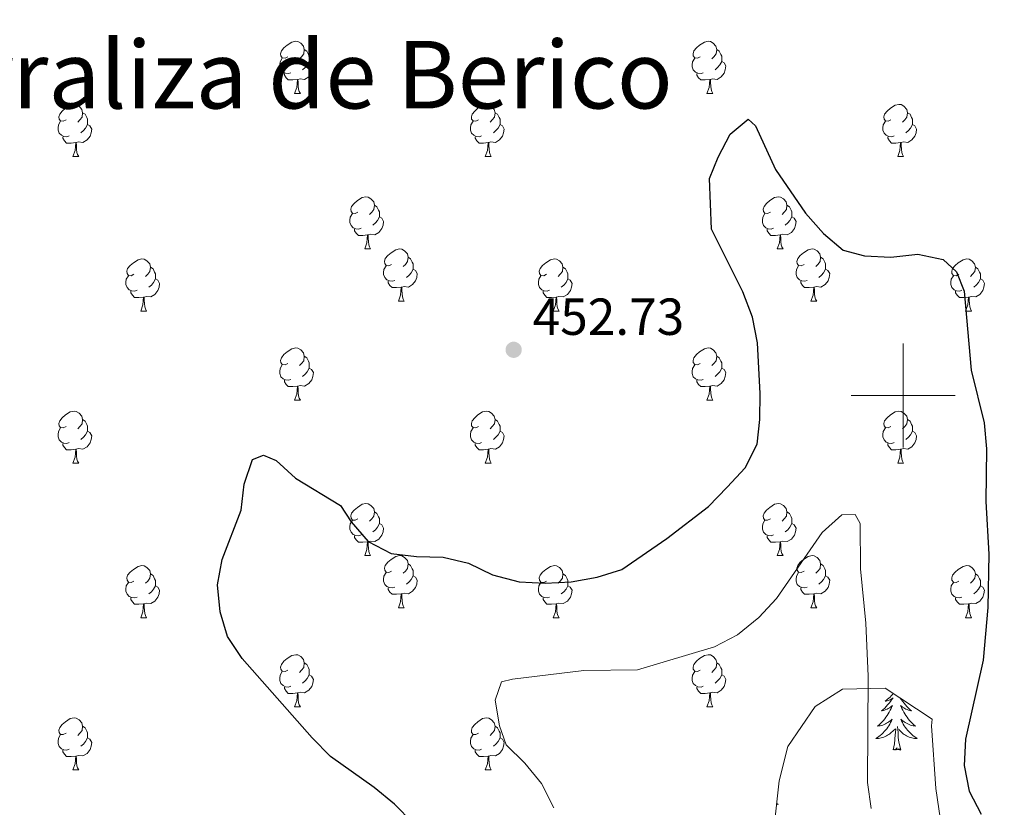
# Model space of a CAD drawing. Units: metres. Extents: x 603685 to 608184, y 701258 to 704295.
# Drawn here: x 606330 to 606519, y 701921 to 702072 of the extents above; entities that cross this region are included whole.
import ezdxf

# ---------------------------------------------------------------- set-up
doc = ezdxf.new("R2010")
doc.units = ezdxf.units.M
doc.header["$MEASUREMENT"] = 0
doc.linetypes.add('DGN Style 3', pattern=[78.722924, 56.23066, -22.492264])
for name, color, linetype, lineweight in [('Carátula', 7, 'Continuous', 0), ('Elementos auxiliares', 7, 'Continuous', 0), ('Entidades rústicas y varios', 7, 'Continuous', 0), ('Relieve y altimetría', 7, 'Continuous', 0), ('Textos de rotulación', 7, 'Continuous', 0)]:
    doc.layers.add(name, color=color, linetype=linetype, lineweight=lineweight)
doc.styles.add('Style-Arial', font='txt')
doc.styles.add('Style-Times New Roman', font='txt')

# ---------------------------------------------------------------- blocks, each defined once
blk = doc.blocks.new('5PATER_233')
at = {"layer": 'Relieve y altimetría', "linetype": 'Continuous', "lineweight": 0}
h = blk.add_hatch(color=250, dxfattribs=at)
edge = h.paths.add_edge_path()
edge.add_ellipse((0, 0), major_axis=(-1.1, -1.11), ratio=0.999422, start_angle=0, end_angle=360)

msp = doc.modelspace()

# ---------------------------------------------------------------- linework, layer by layer
at = {"layer": 'Carátula', "color": 7, "linetype": 'Continuous', "lineweight": 0}
for p, q in [((606500, 701990), (606500, 702010)), ((606490, 702000), (606510, 702000))]:
    msp.add_line(p, q, dxfattribs=at)
msp.add_3dface([(603729.877, 701257.571), (608184.354, 701325.442), (608139.107, 704295.108), (603684.63, 704227.237)], dxfattribs=at)
at = {"layer": 'Elementos auxiliares', "color": 250, "linetype": 'Continuous', "lineweight": 0}
msp.add_3dface([(604595.67, 701664.82), (604561.02, 703978.02), (607985.8, 704030.22), (608021.62, 701717.02)], dxfattribs=at)
at = {"layer": 'Entidades rústicas y varios', "color": 92, "linetype": 'Continuous', "lineweight": 0, "flags": 128}
for points in [[(606381.624, 702065.13), (606381.094, 702064.865), (606380.564, 702064.92), (606380.299, 702065.29), (606380.244, 702065.715), (606380.404, 702066.235), (606380.884, 702066.83), (606381.519, 702067.36), (606382.419, 702067.945), (606383.164, 702068.105), (606383.589, 702068.05), (606384.119, 702067.735), (606384.649, 702067.15), (606384.809, 702066.51), (606384.699, 702065.66), (606384.274, 702065.13), (606383.854, 702064.705)], [(606460.951, 702065.13), (606460.421, 702064.865), (606459.891, 702064.92), (606459.626, 702065.29), (606459.571, 702065.715), (606459.731, 702066.235), (606460.211, 702066.83), (606460.846, 702067.36), (606461.746, 702067.945), (606462.491, 702068.105), (606462.916, 702068.05), (606463.446, 702067.735), (606463.976, 702067.15), (606464.136, 702066.51), (606464.026, 702065.66), (606463.601, 702065.13), (606463.181, 702064.705)], [(606384.809, 702066.51), (606385.284, 702066.195), (606385.599, 702065.555), (606385.759, 702065.235), (606385.759, 702064.655), (606385.759, 702064.23), (606385.389, 702063.54), (606384.969, 702063.06), (606384.489, 702062.64)], [(606464.136, 702066.51), (606464.611, 702066.195), (606464.926, 702065.555), (606465.086, 702065.235), (606465.086, 702064.655), (606465.086, 702064.23), (606464.716, 702063.54), (606464.296, 702063.06), (606463.816, 702062.64)], [(606382.209, 702062.05), (606381.784, 702061.89), (606381.199, 702061.95), (606380.724, 702062.16), (606380.299, 702062.585), (606380.084, 702063.17), (606380.084, 702063.59), (606380.139, 702064.175), (606380.564, 702064.865)], [(606385.759, 702064.23), (606386.214, 702063.98), (606386.559, 702063.365), (606386.449, 702062.64), (606386.239, 702062), (606385.654, 702061.26), (606384.859, 702060.78), (606384.009, 702060.885), (606383.579, 702060.755)], [(606461.536, 702062.05), (606461.111, 702061.89), (606460.526, 702061.95), (606460.051, 702062.16), (606459.626, 702062.585), (606459.411, 702063.17), (606459.411, 702063.59), (606459.466, 702064.175), (606459.891, 702064.865)], [(606465.086, 702064.23), (606465.541, 702063.98), (606465.886, 702063.365), (606465.776, 702062.64), (606465.566, 702062), (606464.981, 702061.26), (606464.186, 702060.78), (606463.336, 702060.885), (606462.906, 702060.755)], [(606383.469, 702060.755), (606382.579, 702060.67), (606381.734, 702060.67), (606381.309, 702061.1), (606380.989, 702061.575), (606380.989, 702061.89)], [(606382.924, 702058.07), (606383.359, 702059.23), (606383.469, 702060.755), (606383.579, 702060.755), (606383.614, 702060.17), (606383.649, 702059.485), (606383.719, 702058.87), (606383.834, 702058.47), (606384.049, 702058.07)], [(606462.796, 702060.755), (606461.906, 702060.67), (606461.061, 702060.67), (606460.636, 702061.1), (606460.316, 702061.575), (606460.316, 702061.89)], [(606462.251, 702058.07), (606462.686, 702059.23), (606462.796, 702060.755), (606462.906, 702060.755), (606462.941, 702060.17), (606462.976, 702059.485), (606463.046, 702058.87), (606463.161, 702058.47), (606463.376, 702058.07)], [(606382.924, 702058.07), (606384.049, 702058.07)], [(606462.251, 702058.07), (606463.376, 702058.07)], [(606338.988, 702052.99), (606338.458, 702052.725), (606337.928, 702052.78), (606337.663, 702053.15), (606337.608, 702053.575), (606337.768, 702054.095), (606338.248, 702054.69), (606338.883, 702055.22), (606339.783, 702055.805), (606340.528, 702055.965), (606340.953, 702055.91), (606341.483, 702055.595), (606342.013, 702055.01), (606342.173, 702054.37), (606342.063, 702053.52), (606341.638, 702052.99), (606341.218, 702052.565)], [(606418.315, 702052.99), (606417.785, 702052.725), (606417.255, 702052.78), (606416.99, 702053.15), (606416.935, 702053.575), (606417.095, 702054.095), (606417.575, 702054.69), (606418.21, 702055.22), (606419.11, 702055.805), (606419.855, 702055.965), (606420.28, 702055.91), (606420.81, 702055.595), (606421.34, 702055.01), (606421.5, 702054.37), (606421.39, 702053.52), (606420.965, 702052.99), (606420.545, 702052.565)], [(606497.642, 702052.99), (606497.112, 702052.725), (606496.582, 702052.78), (606496.317, 702053.15), (606496.262, 702053.575), (606496.422, 702054.095), (606496.902, 702054.69), (606497.537, 702055.22), (606498.437, 702055.805), (606499.182, 702055.965), (606499.607, 702055.91), (606500.137, 702055.595), (606500.667, 702055.01), (606500.827, 702054.37), (606500.717, 702053.52), (606500.292, 702052.99), (606499.872, 702052.565)], [(606342.173, 702054.37), (606342.648, 702054.055), (606342.963, 702053.415), (606343.123, 702053.095), (606343.123, 702052.515), (606343.123, 702052.09), (606342.753, 702051.4), (606342.333, 702050.92), (606341.853, 702050.5)], [(606421.5, 702054.37), (606421.975, 702054.055), (606422.29, 702053.415), (606422.45, 702053.095), (606422.45, 702052.515), (606422.45, 702052.09), (606422.08, 702051.4), (606421.66, 702050.92), (606421.18, 702050.5)], [(606500.827, 702054.37), (606501.302, 702054.055), (606501.617, 702053.415), (606501.777, 702053.095), (606501.777, 702052.515), (606501.777, 702052.09), (606501.407, 702051.4), (606500.987, 702050.92), (606500.507, 702050.5)], [(606339.573, 702049.91), (606339.148, 702049.75), (606338.563, 702049.81), (606338.088, 702050.02), (606337.663, 702050.445), (606337.448, 702051.03), (606337.448, 702051.45), (606337.503, 702052.035), (606337.928, 702052.725)], [(606343.123, 702052.09), (606343.578, 702051.84), (606343.923, 702051.225), (606343.813, 702050.5), (606343.603, 702049.86), (606343.018, 702049.12), (606342.223, 702048.64), (606341.373, 702048.745), (606340.943, 702048.615)], [(606418.9, 702049.91), (606418.475, 702049.75), (606417.89, 702049.81), (606417.415, 702050.02), (606416.99, 702050.445), (606416.775, 702051.03), (606416.775, 702051.45), (606416.83, 702052.035), (606417.255, 702052.725)], [(606422.45, 702052.09), (606422.905, 702051.84), (606423.25, 702051.225), (606423.14, 702050.5), (606422.93, 702049.86), (606422.345, 702049.12), (606421.55, 702048.64), (606420.7, 702048.745), (606420.27, 702048.615)], [(606498.227, 702049.91), (606497.802, 702049.75), (606497.217, 702049.81), (606496.742, 702050.02), (606496.317, 702050.445), (606496.102, 702051.03), (606496.102, 702051.45), (606496.157, 702052.035), (606496.582, 702052.725)], [(606501.777, 702052.09), (606502.232, 702051.84), (606502.577, 702051.225), (606502.467, 702050.5), (606502.257, 702049.86), (606501.672, 702049.12), (606500.877, 702048.64), (606500.027, 702048.745), (606499.597, 702048.615)], [(606340.833, 702048.615), (606339.943, 702048.53), (606339.098, 702048.53), (606338.673, 702048.96), (606338.353, 702049.435), (606338.353, 702049.75)], [(606420.16, 702048.615), (606419.27, 702048.53), (606418.425, 702048.53), (606418, 702048.96), (606417.68, 702049.435), (606417.68, 702049.75)], [(606499.487, 702048.615), (606498.597, 702048.53), (606497.752, 702048.53), (606497.327, 702048.96), (606497.007, 702049.435), (606497.007, 702049.75)], [(606340.288, 702045.93), (606340.723, 702047.09), (606340.833, 702048.615), (606340.943, 702048.615), (606340.978, 702048.03), (606341.013, 702047.345), (606341.083, 702046.73), (606341.198, 702046.33), (606341.413, 702045.93)], [(606419.615, 702045.93), (606420.05, 702047.09), (606420.16, 702048.615), (606420.27, 702048.615), (606420.305, 702048.03), (606420.34, 702047.345), (606420.41, 702046.73), (606420.525, 702046.33), (606420.74, 702045.93)], [(606498.942, 702045.93), (606499.377, 702047.09), (606499.487, 702048.615), (606499.597, 702048.615), (606499.632, 702048.03), (606499.667, 702047.345), (606499.737, 702046.73), (606499.852, 702046.33), (606500.067, 702045.93)], [(606340.288, 702045.93), (606341.413, 702045.93)], [(606419.615, 702045.93), (606420.74, 702045.93)], [(606498.942, 702045.93), (606500.067, 702045.93)], [(606395.127, 702035.221), (606394.597, 702034.956), (606394.067, 702035.011), (606393.802, 702035.381), (606393.747, 702035.806), (606393.907, 702036.326), (606394.387, 702036.921), (606395.022, 702037.451), (606395.922, 702038.036), (606396.667, 702038.196), (606397.092, 702038.141), (606397.622, 702037.826), (606398.152, 702037.241), (606398.312, 702036.601), (606398.202, 702035.751), (606397.777, 702035.221), (606397.357, 702034.796)], [(606474.454, 702035.221), (606473.924, 702034.956), (606473.394, 702035.011), (606473.129, 702035.381), (606473.074, 702035.806), (606473.234, 702036.326), (606473.714, 702036.921), (606474.349, 702037.451), (606475.249, 702038.036), (606475.994, 702038.196), (606476.419, 702038.141), (606476.949, 702037.826), (606477.479, 702037.241), (606477.639, 702036.601), (606477.529, 702035.751), (606477.104, 702035.221), (606476.684, 702034.796)], [(606398.312, 702036.601), (606398.787, 702036.286), (606399.102, 702035.646), (606399.262, 702035.326), (606399.262, 702034.746), (606399.262, 702034.321), (606398.892, 702033.631), (606398.472, 702033.151), (606397.992, 702032.731)], [(606477.639, 702036.601), (606478.114, 702036.286), (606478.429, 702035.646), (606478.589, 702035.326), (606478.589, 702034.746), (606478.589, 702034.321), (606478.219, 702033.631), (606477.799, 702033.151), (606477.319, 702032.731)], [(606395.712, 702032.141), (606395.287, 702031.981), (606394.702, 702032.041), (606394.227, 702032.251), (606393.802, 702032.676), (606393.587, 702033.261), (606393.587, 702033.681), (606393.642, 702034.266), (606394.067, 702034.956)], [(606399.262, 702034.321), (606399.717, 702034.071), (606400.062, 702033.456), (606399.952, 702032.731), (606399.742, 702032.091), (606399.157, 702031.351), (606398.362, 702030.871), (606397.512, 702030.976), (606397.082, 702030.846)], [(606475.039, 702032.141), (606474.614, 702031.981), (606474.029, 702032.041), (606473.554, 702032.251), (606473.129, 702032.676), (606472.914, 702033.261), (606472.914, 702033.681), (606472.969, 702034.266), (606473.394, 702034.956)], [(606478.589, 702034.321), (606479.044, 702034.071), (606479.389, 702033.456), (606479.279, 702032.731), (606479.069, 702032.091), (606478.484, 702031.351), (606477.689, 702030.871), (606476.839, 702030.976), (606476.409, 702030.846)], [(606396.972, 702030.846), (606396.082, 702030.761), (606395.237, 702030.761), (606394.812, 702031.191), (606394.492, 702031.666), (606394.492, 702031.981)], [(606476.299, 702030.846), (606475.409, 702030.761), (606474.564, 702030.761), (606474.139, 702031.191), (606473.819, 702031.666), (606473.819, 702031.981)], [(606396.427, 702028.161), (606396.862, 702029.321), (606396.972, 702030.846), (606397.082, 702030.846), (606397.117, 702030.261), (606397.152, 702029.576), (606397.222, 702028.961), (606397.337, 702028.561), (606397.552, 702028.161)], [(606475.754, 702028.161), (606476.189, 702029.321), (606476.299, 702030.846), (606476.409, 702030.846), (606476.444, 702030.261), (606476.479, 702029.576), (606476.549, 702028.961), (606476.664, 702028.561), (606476.879, 702028.161)], [(606396.427, 702028.161), (606397.552, 702028.161)], [(606401.602, 702025.186), (606401.072, 702024.921), (606400.542, 702024.976), (606400.277, 702025.346), (606400.222, 702025.771), (606400.382, 702026.291), (606400.862, 702026.886), (606401.497, 702027.416), (606402.397, 702028.001), (606403.142, 702028.161), (606403.567, 702028.106), (606404.097, 702027.791), (606404.627, 702027.206), (606404.787, 702026.566), (606404.677, 702025.716), (606404.252, 702025.186), (606403.832, 702024.761)], [(606404.787, 702026.566), (606405.262, 702026.251), (606405.577, 702025.611), (606405.737, 702025.291), (606405.737, 702024.711), (606405.737, 702024.286), (606405.367, 702023.596), (606404.947, 702023.116), (606404.467, 702022.696)], [(606475.754, 702028.161), (606476.879, 702028.161)], [(606480.929, 702025.186), (606480.399, 702024.921), (606479.869, 702024.976), (606479.604, 702025.346), (606479.549, 702025.771), (606479.709, 702026.291), (606480.189, 702026.886), (606480.824, 702027.416), (606481.724, 702028.001), (606482.469, 702028.161), (606482.894, 702028.106), (606483.424, 702027.791), (606483.954, 702027.206), (606484.114, 702026.566), (606484.004, 702025.716), (606483.579, 702025.186), (606483.159, 702024.761)], [(606484.114, 702026.566), (606484.589, 702026.251), (606484.904, 702025.611), (606485.064, 702025.291), (606485.064, 702024.711), (606485.064, 702024.286), (606484.694, 702023.596), (606484.274, 702023.116), (606483.794, 702022.696)], [(606352.047, 702023.281), (606351.517, 702023.016), (606350.987, 702023.071), (606350.722, 702023.441), (606350.667, 702023.866), (606350.827, 702024.386), (606351.307, 702024.981), (606351.942, 702025.511), (606352.842, 702026.096), (606353.587, 702026.256), (606354.012, 702026.201), (606354.542, 702025.886), (606355.072, 702025.301), (606355.232, 702024.661), (606355.122, 702023.811), (606354.697, 702023.281), (606354.277, 702022.856)], [(606355.232, 702024.661), (606355.707, 702024.346), (606356.022, 702023.706), (606356.182, 702023.386), (606356.182, 702022.806), (606356.182, 702022.381), (606355.812, 702021.691), (606355.392, 702021.211), (606354.912, 702020.791)], [(606402.187, 702022.106), (606401.762, 702021.946), (606401.177, 702022.006), (606400.702, 702022.216), (606400.277, 702022.641), (606400.062, 702023.226), (606400.062, 702023.646), (606400.117, 702024.231), (606400.542, 702024.921)], [(606431.374, 702023.281), (606430.844, 702023.016), (606430.314, 702023.071), (606430.049, 702023.441), (606429.994, 702023.866), (606430.154, 702024.386), (606430.634, 702024.981), (606431.269, 702025.511), (606432.169, 702026.096), (606432.914, 702026.256), (606433.339, 702026.201), (606433.869, 702025.886), (606434.399, 702025.301), (606434.559, 702024.661), (606434.449, 702023.811), (606434.024, 702023.281), (606433.604, 702022.856)], [(606434.559, 702024.661), (606435.034, 702024.346), (606435.349, 702023.706), (606435.509, 702023.386), (606435.509, 702022.806), (606435.509, 702022.381), (606435.139, 702021.691), (606434.719, 702021.211), (606434.239, 702020.791)], [(606481.514, 702022.106), (606481.089, 702021.946), (606480.504, 702022.006), (606480.029, 702022.216), (606479.604, 702022.641), (606479.389, 702023.226), (606479.389, 702023.646), (606479.444, 702024.231), (606479.869, 702024.921)], [(606510.701, 702023.281), (606510.171, 702023.016), (606509.641, 702023.071), (606509.376, 702023.441), (606509.321, 702023.866), (606509.481, 702024.386), (606509.961, 702024.981), (606510.596, 702025.511), (606511.496, 702026.096), (606512.241, 702026.256), (606512.666, 702026.201), (606513.196, 702025.886), (606513.726, 702025.301), (606513.886, 702024.661), (606513.776, 702023.811), (606513.351, 702023.281), (606512.931, 702022.856)], [(606513.886, 702024.661), (606514.361, 702024.346), (606514.676, 702023.706), (606514.836, 702023.386), (606514.836, 702022.806), (606514.836, 702022.381), (606514.466, 702021.691), (606514.046, 702021.211), (606513.566, 702020.791)], [(606352.632, 702020.201), (606352.207, 702020.041), (606351.622, 702020.101), (606351.147, 702020.311), (606350.722, 702020.736), (606350.507, 702021.321), (606350.507, 702021.741), (606350.562, 702022.326), (606350.987, 702023.016)], [(606405.737, 702024.286), (606406.192, 702024.036), (606406.537, 702023.421), (606406.427, 702022.696), (606406.217, 702022.056), (606405.632, 702021.316), (606404.837, 702020.836), (606403.987, 702020.941), (606403.557, 702020.811)], [(606431.959, 702020.201), (606431.534, 702020.041), (606430.949, 702020.101), (606430.474, 702020.311), (606430.049, 702020.736), (606429.834, 702021.321), (606429.834, 702021.741), (606429.889, 702022.326), (606430.314, 702023.016)], [(606485.064, 702024.286), (606485.519, 702024.036), (606485.864, 702023.421), (606485.754, 702022.696), (606485.544, 702022.056), (606484.959, 702021.316), (606484.164, 702020.836), (606483.314, 702020.941), (606482.884, 702020.811)], [(606511.286, 702020.201), (606510.861, 702020.041), (606510.276, 702020.101), (606509.801, 702020.311), (606509.376, 702020.736), (606509.161, 702021.321), (606509.161, 702021.741), (606509.216, 702022.326), (606509.641, 702023.016)], [(606356.182, 702022.381), (606356.637, 702022.131), (606356.982, 702021.516), (606356.872, 702020.791), (606356.662, 702020.151), (606356.077, 702019.411), (606355.282, 702018.931), (606354.432, 702019.036), (606354.002, 702018.906)], [(606403.447, 702020.811), (606402.557, 702020.726), (606401.712, 702020.726), (606401.287, 702021.156), (606400.967, 702021.631), (606400.967, 702021.946)], [(606402.902, 702018.126), (606403.337, 702019.286), (606403.447, 702020.811), (606403.557, 702020.811), (606403.592, 702020.226), (606403.627, 702019.541), (606403.697, 702018.926), (606403.812, 702018.526), (606404.027, 702018.126)], [(606435.509, 702022.381), (606435.964, 702022.131), (606436.309, 702021.516), (606436.199, 702020.791), (606435.989, 702020.151), (606435.404, 702019.411), (606434.609, 702018.931), (606433.759, 702019.036), (606433.329, 702018.906)], [(606482.774, 702020.811), (606481.884, 702020.726), (606481.039, 702020.726), (606480.614, 702021.156), (606480.294, 702021.631), (606480.294, 702021.946)], [(606482.229, 702018.126), (606482.664, 702019.286), (606482.774, 702020.811), (606482.884, 702020.811), (606482.919, 702020.226), (606482.954, 702019.541), (606483.024, 702018.926), (606483.139, 702018.526), (606483.354, 702018.126)], [(606514.836, 702022.381), (606515.291, 702022.131), (606515.636, 702021.516), (606515.526, 702020.791), (606515.316, 702020.151), (606514.731, 702019.411), (606513.936, 702018.931), (606513.086, 702019.036), (606512.656, 702018.906)], [(606353.892, 702018.906), (606353.002, 702018.821), (606352.157, 702018.821), (606351.732, 702019.251), (606351.412, 702019.726), (606351.412, 702020.041)], [(606353.347, 702016.221), (606353.782, 702017.381), (606353.892, 702018.906), (606354.002, 702018.906), (606354.037, 702018.321), (606354.072, 702017.636), (606354.142, 702017.021), (606354.257, 702016.621), (606354.472, 702016.221)], [(606433.219, 702018.906), (606432.329, 702018.821), (606431.484, 702018.821), (606431.059, 702019.251), (606430.739, 702019.726), (606430.739, 702020.041)], [(606432.674, 702016.221), (606433.109, 702017.381), (606433.219, 702018.906), (606433.329, 702018.906), (606433.364, 702018.321), (606433.399, 702017.636), (606433.469, 702017.021), (606433.584, 702016.621), (606433.799, 702016.221)], [(606512.546, 702018.906), (606511.656, 702018.821), (606510.811, 702018.821), (606510.386, 702019.251), (606510.066, 702019.726), (606510.066, 702020.041)], [(606512.001, 702016.221), (606512.436, 702017.381), (606512.546, 702018.906), (606512.656, 702018.906), (606512.691, 702018.321), (606512.726, 702017.636), (606512.796, 702017.021), (606512.911, 702016.621), (606513.126, 702016.221)], [(606402.902, 702018.126), (606404.027, 702018.126)], [(606482.229, 702018.126), (606483.354, 702018.126)], [(606353.347, 702016.221), (606354.472, 702016.221)], [(606432.674, 702016.221), (606433.799, 702016.221)], [(606512.001, 702016.221), (606513.126, 702016.221)], [(606381.624, 702006.138), (606381.094, 702005.873), (606380.564, 702005.928), (606380.299, 702006.298), (606380.244, 702006.723), (606380.404, 702007.243), (606380.884, 702007.838), (606381.519, 702008.368), (606382.419, 702008.953), (606383.164, 702009.113), (606383.589, 702009.058), (606384.119, 702008.743), (606384.649, 702008.158), (606384.809, 702007.518), (606384.699, 702006.668), (606384.274, 702006.138), (606383.854, 702005.713)], [(606384.809, 702007.518), (606385.284, 702007.203), (606385.599, 702006.563), (606385.759, 702006.243), (606385.759, 702005.663), (606385.759, 702005.238), (606385.389, 702004.548), (606384.969, 702004.068), (606384.489, 702003.648)], [(606460.951, 702006.138), (606460.421, 702005.873), (606459.891, 702005.928), (606459.626, 702006.298), (606459.571, 702006.723), (606459.731, 702007.243), (606460.211, 702007.838), (606460.846, 702008.368), (606461.746, 702008.953), (606462.491, 702009.113), (606462.916, 702009.058), (606463.446, 702008.743), (606463.976, 702008.158), (606464.136, 702007.518), (606464.026, 702006.668), (606463.601, 702006.138), (606463.181, 702005.713)], [(606464.136, 702007.518), (606464.611, 702007.203), (606464.926, 702006.563), (606465.086, 702006.243), (606465.086, 702005.663), (606465.086, 702005.238), (606464.716, 702004.548), (606464.296, 702004.068), (606463.816, 702003.648)], [(606382.209, 702003.058), (606381.784, 702002.898), (606381.199, 702002.958), (606380.724, 702003.168), (606380.299, 702003.593), (606380.084, 702004.178), (606380.084, 702004.598), (606380.139, 702005.183), (606380.564, 702005.873)], [(606461.536, 702003.058), (606461.111, 702002.898), (606460.526, 702002.958), (606460.051, 702003.168), (606459.626, 702003.593), (606459.411, 702004.178), (606459.411, 702004.598), (606459.466, 702005.183), (606459.891, 702005.873)], [(606385.759, 702005.238), (606386.214, 702004.988), (606386.559, 702004.373), (606386.449, 702003.648), (606386.239, 702003.008), (606385.654, 702002.268), (606384.859, 702001.788), (606384.009, 702001.893), (606383.579, 702001.763)], [(606465.086, 702005.238), (606465.541, 702004.988), (606465.886, 702004.373), (606465.776, 702003.648), (606465.566, 702003.008), (606464.981, 702002.268), (606464.186, 702001.788), (606463.336, 702001.893), (606462.906, 702001.763)], [(606383.469, 702001.763), (606382.579, 702001.678), (606381.734, 702001.678), (606381.309, 702002.108), (606380.989, 702002.583), (606380.989, 702002.898)], [(606382.924, 701999.078), (606383.359, 702000.238), (606383.469, 702001.763), (606383.579, 702001.763), (606383.614, 702001.178), (606383.649, 702000.493), (606383.719, 701999.878), (606383.834, 701999.478), (606384.049, 701999.078)], [(606462.796, 702001.763), (606461.906, 702001.678), (606461.061, 702001.678), (606460.636, 702002.108), (606460.316, 702002.583), (606460.316, 702002.898)], [(606462.251, 701999.078), (606462.686, 702000.238), (606462.796, 702001.763), (606462.906, 702001.763), (606462.941, 702001.178), (606462.976, 702000.493), (606463.046, 701999.878), (606463.161, 701999.478), (606463.376, 701999.078)], [(606382.924, 701999.078), (606384.049, 701999.078)], [(606462.251, 701999.078), (606463.376, 701999.078)], [(606338.988, 701993.998), (606338.458, 701993.733), (606337.928, 701993.788), (606337.663, 701994.158), (606337.608, 701994.583), (606337.768, 701995.103), (606338.248, 701995.698), (606338.883, 701996.228), (606339.783, 701996.813), (606340.528, 701996.973), (606340.953, 701996.918), (606341.483, 701996.603), (606342.013, 701996.018), (606342.173, 701995.378), (606342.063, 701994.528), (606341.638, 701993.998), (606341.218, 701993.573)], [(606418.315, 701993.998), (606417.785, 701993.733), (606417.255, 701993.788), (606416.99, 701994.158), (606416.935, 701994.583), (606417.095, 701995.103), (606417.575, 701995.698), (606418.21, 701996.228), (606419.11, 701996.813), (606419.855, 701996.973), (606420.28, 701996.918), (606420.81, 701996.603), (606421.34, 701996.018), (606421.5, 701995.378), (606421.39, 701994.528), (606420.965, 701993.998), (606420.545, 701993.573)], [(606497.642, 701993.998), (606497.112, 701993.733), (606496.582, 701993.788), (606496.317, 701994.158), (606496.262, 701994.583), (606496.422, 701995.103), (606496.902, 701995.698), (606497.537, 701996.228), (606498.437, 701996.813), (606499.182, 701996.973), (606499.607, 701996.918), (606500.137, 701996.603), (606500.667, 701996.018), (606500.827, 701995.378), (606500.717, 701994.528), (606500.292, 701993.998), (606499.872, 701993.573)], [(606342.173, 701995.378), (606342.648, 701995.063), (606342.963, 701994.423), (606343.123, 701994.103), (606343.123, 701993.523), (606343.123, 701993.098), (606342.753, 701992.408), (606342.333, 701991.928), (606341.853, 701991.508)], [(606421.5, 701995.378), (606421.975, 701995.063), (606422.29, 701994.423), (606422.45, 701994.103), (606422.45, 701993.523), (606422.45, 701993.098), (606422.08, 701992.408), (606421.66, 701991.928), (606421.18, 701991.508)], [(606500.827, 701995.378), (606501.302, 701995.063), (606501.617, 701994.423), (606501.777, 701994.103), (606501.777, 701993.523), (606501.777, 701993.098), (606501.407, 701992.408), (606500.987, 701991.928), (606500.507, 701991.508)], [(606339.573, 701990.918), (606339.148, 701990.758), (606338.563, 701990.818), (606338.088, 701991.028), (606337.663, 701991.453), (606337.448, 701992.038), (606337.448, 701992.458), (606337.503, 701993.043), (606337.928, 701993.733)], [(606343.123, 701993.098), (606343.578, 701992.848), (606343.923, 701992.233), (606343.813, 701991.508), (606343.603, 701990.868), (606343.018, 701990.128), (606342.223, 701989.648), (606341.373, 701989.753), (606340.943, 701989.623)], [(606418.9, 701990.918), (606418.475, 701990.758), (606417.89, 701990.818), (606417.415, 701991.028), (606416.99, 701991.453), (606416.775, 701992.038), (606416.775, 701992.458), (606416.83, 701993.043), (606417.255, 701993.733)], [(606422.45, 701993.098), (606422.905, 701992.848), (606423.25, 701992.233), (606423.14, 701991.508), (606422.93, 701990.868), (606422.345, 701990.128), (606421.55, 701989.648), (606420.7, 701989.753), (606420.27, 701989.623)], [(606498.227, 701990.918), (606497.802, 701990.758), (606497.217, 701990.818), (606496.742, 701991.028), (606496.317, 701991.453), (606496.102, 701992.038), (606496.102, 701992.458), (606496.157, 701993.043), (606496.582, 701993.733)], [(606501.777, 701993.098), (606502.232, 701992.848), (606502.577, 701992.233), (606502.467, 701991.508), (606502.257, 701990.868), (606501.672, 701990.128), (606500.877, 701989.648), (606500.027, 701989.753), (606499.597, 701989.623)], [(606340.833, 701989.623), (606339.943, 701989.538), (606339.098, 701989.538), (606338.673, 701989.968), (606338.353, 701990.443), (606338.353, 701990.758)], [(606420.16, 701989.623), (606419.27, 701989.538), (606418.425, 701989.538), (606418, 701989.968), (606417.68, 701990.443), (606417.68, 701990.758)], [(606499.487, 701989.623), (606498.597, 701989.538), (606497.752, 701989.538), (606497.327, 701989.968), (606497.007, 701990.443), (606497.007, 701990.758)], [(606340.288, 701986.938), (606340.723, 701988.098), (606340.833, 701989.623), (606340.943, 701989.623), (606340.978, 701989.038), (606341.013, 701988.353), (606341.083, 701987.738), (606341.198, 701987.338), (606341.413, 701986.938)], [(606419.615, 701986.938), (606420.05, 701988.098), (606420.16, 701989.623), (606420.27, 701989.623), (606420.305, 701989.038), (606420.34, 701988.353), (606420.41, 701987.738), (606420.525, 701987.338), (606420.74, 701986.938)], [(606498.942, 701986.938), (606499.377, 701988.098), (606499.487, 701989.623), (606499.597, 701989.623), (606499.632, 701989.038), (606499.667, 701988.353), (606499.737, 701987.738), (606499.852, 701987.338), (606500.067, 701986.938)], [(606340.288, 701986.938), (606341.413, 701986.938)], [(606419.615, 701986.938), (606420.74, 701986.938)], [(606498.942, 701986.938), (606500.067, 701986.938)], [(606395.127, 701976.229), (606394.597, 701975.964), (606394.067, 701976.019), (606393.802, 701976.389), (606393.747, 701976.814), (606393.907, 701977.334), (606394.387, 701977.929), (606395.022, 701978.459), (606395.922, 701979.044), (606396.667, 701979.204), (606397.092, 701979.149), (606397.622, 701978.834), (606398.152, 701978.249), (606398.312, 701977.609), (606398.202, 701976.759), (606397.777, 701976.229), (606397.357, 701975.804)], [(606474.454, 701976.229), (606473.924, 701975.964), (606473.394, 701976.019), (606473.129, 701976.389), (606473.074, 701976.814), (606473.234, 701977.334), (606473.714, 701977.929), (606474.349, 701978.459), (606475.249, 701979.044), (606475.994, 701979.204), (606476.419, 701979.149), (606476.949, 701978.834), (606477.479, 701978.249), (606477.639, 701977.609), (606477.529, 701976.759), (606477.104, 701976.229), (606476.684, 701975.804)], [(606398.312, 701977.609), (606398.787, 701977.294), (606399.102, 701976.654), (606399.262, 701976.334), (606399.262, 701975.754), (606399.262, 701975.329), (606398.892, 701974.639), (606398.472, 701974.159), (606397.992, 701973.739)], [(606477.639, 701977.609), (606478.114, 701977.294), (606478.429, 701976.654), (606478.589, 701976.334), (606478.589, 701975.754), (606478.589, 701975.329), (606478.219, 701974.639), (606477.799, 701974.159), (606477.319, 701973.739)], [(606395.712, 701973.149), (606395.287, 701972.989), (606394.702, 701973.049), (606394.227, 701973.259), (606393.802, 701973.684), (606393.587, 701974.269), (606393.587, 701974.689), (606393.642, 701975.274), (606394.067, 701975.964)], [(606399.262, 701975.329), (606399.717, 701975.079), (606400.062, 701974.464), (606399.952, 701973.739), (606399.742, 701973.099), (606399.157, 701972.359), (606398.362, 701971.879), (606397.512, 701971.984), (606397.082, 701971.854)], [(606475.039, 701973.149), (606474.614, 701972.989), (606474.029, 701973.049), (606473.554, 701973.259), (606473.129, 701973.684), (606472.914, 701974.269), (606472.914, 701974.689), (606472.969, 701975.274), (606473.394, 701975.964)], [(606478.589, 701975.329), (606479.044, 701975.079), (606479.389, 701974.464), (606479.279, 701973.739), (606479.069, 701973.099), (606478.484, 701972.359), (606477.689, 701971.879), (606476.839, 701971.984), (606476.409, 701971.854)], [(606396.972, 701971.854), (606396.082, 701971.769), (606395.237, 701971.769), (606394.812, 701972.199), (606394.492, 701972.674), (606394.492, 701972.989)], [(606396.427, 701969.169), (606396.862, 701970.329), (606396.972, 701971.854), (606397.082, 701971.854), (606397.117, 701971.269), (606397.152, 701970.584), (606397.222, 701969.969), (606397.337, 701969.569), (606397.552, 701969.169)], [(606476.299, 701971.854), (606475.409, 701971.769), (606474.564, 701971.769), (606474.139, 701972.199), (606473.819, 701972.674), (606473.819, 701972.989)], [(606475.754, 701969.169), (606476.189, 701970.329), (606476.299, 701971.854), (606476.409, 701971.854), (606476.444, 701971.269), (606476.479, 701970.584), (606476.549, 701969.969), (606476.664, 701969.569), (606476.879, 701969.169)], [(606396.427, 701969.169), (606397.552, 701969.169)], [(606401.602, 701966.194), (606401.072, 701965.929), (606400.542, 701965.984), (606400.277, 701966.354), (606400.222, 701966.779), (606400.382, 701967.299), (606400.862, 701967.894), (606401.497, 701968.424), (606402.397, 701969.009), (606403.142, 701969.169), (606403.567, 701969.114), (606404.097, 701968.799), (606404.627, 701968.214), (606404.787, 701967.574), (606404.677, 701966.724), (606404.252, 701966.194), (606403.832, 701965.769)], [(606475.754, 701969.169), (606476.879, 701969.169)], [(606480.929, 701966.194), (606480.399, 701965.929), (606479.869, 701965.984), (606479.604, 701966.354), (606479.549, 701966.779), (606479.709, 701967.299), (606480.189, 701967.894), (606480.824, 701968.424), (606481.724, 701969.009), (606482.469, 701969.169), (606482.894, 701969.114), (606483.424, 701968.799), (606483.954, 701968.214), (606484.114, 701967.574), (606484.004, 701966.724), (606483.579, 701966.194), (606483.159, 701965.769)], [(606352.047, 701964.289), (606351.517, 701964.024), (606350.987, 701964.079), (606350.722, 701964.449), (606350.667, 701964.874), (606350.827, 701965.394), (606351.307, 701965.989), (606351.942, 701966.519), (606352.842, 701967.104), (606353.587, 701967.264), (606354.012, 701967.209), (606354.542, 701966.894), (606355.072, 701966.309), (606355.232, 701965.669), (606355.122, 701964.819), (606354.697, 701964.289), (606354.277, 701963.864)], [(606402.187, 701963.114), (606401.762, 701962.954), (606401.177, 701963.014), (606400.702, 701963.224), (606400.277, 701963.649), (606400.062, 701964.234), (606400.062, 701964.654), (606400.117, 701965.239), (606400.542, 701965.929)], [(606404.787, 701967.574), (606405.262, 701967.259), (606405.577, 701966.619), (606405.737, 701966.299), (606405.737, 701965.719), (606405.737, 701965.294), (606405.367, 701964.604), (606404.947, 701964.124), (606404.467, 701963.704)], [(606431.374, 701964.289), (606430.844, 701964.024), (606430.314, 701964.079), (606430.049, 701964.449), (606429.994, 701964.874), (606430.154, 701965.394), (606430.634, 701965.989), (606431.269, 701966.519), (606432.169, 701967.104), (606432.914, 701967.264), (606433.339, 701967.209), (606433.869, 701966.894), (606434.399, 701966.309), (606434.559, 701965.669), (606434.449, 701964.819), (606434.024, 701964.289), (606433.604, 701963.864)], [(606481.514, 701963.114), (606481.089, 701962.954), (606480.504, 701963.014), (606480.029, 701963.224), (606479.604, 701963.649), (606479.389, 701964.234), (606479.389, 701964.654), (606479.444, 701965.239), (606479.869, 701965.929)], [(606484.114, 701967.574), (606484.589, 701967.259), (606484.904, 701966.619), (606485.064, 701966.299), (606485.064, 701965.719), (606485.064, 701965.294), (606484.694, 701964.604), (606484.274, 701964.124), (606483.794, 701963.704)], [(606510.701, 701964.289), (606510.171, 701964.024), (606509.641, 701964.079), (606509.376, 701964.449), (606509.321, 701964.874), (606509.481, 701965.394), (606509.961, 701965.989), (606510.596, 701966.519), (606511.496, 701967.104), (606512.241, 701967.264), (606512.666, 701967.209), (606513.196, 701966.894), (606513.726, 701966.309), (606513.886, 701965.669), (606513.776, 701964.819), (606513.351, 701964.289), (606512.931, 701963.864)], [(606352.632, 701961.209), (606352.207, 701961.049), (606351.622, 701961.109), (606351.147, 701961.319), (606350.722, 701961.744), (606350.507, 701962.329), (606350.507, 701962.749), (606350.562, 701963.334), (606350.987, 701964.024)], [(606355.232, 701965.669), (606355.707, 701965.354), (606356.022, 701964.714), (606356.182, 701964.394), (606356.182, 701963.814), (606356.182, 701963.389), (606355.812, 701962.699), (606355.392, 701962.219), (606354.912, 701961.799)], [(606405.737, 701965.294), (606406.192, 701965.044), (606406.537, 701964.429), (606406.427, 701963.704), (606406.217, 701963.064), (606405.632, 701962.324), (606404.837, 701961.844), (606403.987, 701961.949), (606403.557, 701961.819)], [(606431.959, 701961.209), (606431.534, 701961.049), (606430.949, 701961.109), (606430.474, 701961.319), (606430.049, 701961.744), (606429.834, 701962.329), (606429.834, 701962.749), (606429.889, 701963.334), (606430.314, 701964.024)], [(606434.559, 701965.669), (606435.034, 701965.354), (606435.349, 701964.714), (606435.509, 701964.394), (606435.509, 701963.814), (606435.509, 701963.389), (606435.139, 701962.699), (606434.719, 701962.219), (606434.239, 701961.799)], [(606485.064, 701965.294), (606485.519, 701965.044), (606485.864, 701964.429), (606485.754, 701963.704), (606485.544, 701963.064), (606484.959, 701962.324), (606484.164, 701961.844), (606483.314, 701961.949), (606482.884, 701961.819)], [(606511.286, 701961.209), (606510.861, 701961.049), (606510.276, 701961.109), (606509.801, 701961.319), (606509.376, 701961.744), (606509.161, 701962.329), (606509.161, 701962.749), (606509.216, 701963.334), (606509.641, 701964.024)], [(606513.886, 701965.669), (606514.361, 701965.354), (606514.676, 701964.714), (606514.836, 701964.394), (606514.836, 701963.814), (606514.836, 701963.389), (606514.466, 701962.699), (606514.046, 701962.219), (606513.566, 701961.799)], [(606356.182, 701963.389), (606356.637, 701963.139), (606356.982, 701962.524), (606356.872, 701961.799), (606356.662, 701961.159), (606356.077, 701960.419), (606355.282, 701959.939), (606354.432, 701960.044), (606354.002, 701959.914)], [(606403.447, 701961.819), (606402.557, 701961.734), (606401.712, 701961.734), (606401.287, 701962.164), (606400.967, 701962.639), (606400.967, 701962.954)], [(606435.509, 701963.389), (606435.964, 701963.139), (606436.309, 701962.524), (606436.199, 701961.799), (606435.989, 701961.159), (606435.404, 701960.419), (606434.609, 701959.939), (606433.759, 701960.044), (606433.329, 701959.914)], [(606482.774, 701961.819), (606481.884, 701961.734), (606481.039, 701961.734), (606480.614, 701962.164), (606480.294, 701962.639), (606480.294, 701962.954)], [(606514.836, 701963.389), (606515.291, 701963.139), (606515.636, 701962.524), (606515.526, 701961.799), (606515.316, 701961.159), (606514.731, 701960.419), (606513.936, 701959.939), (606513.086, 701960.044), (606512.656, 701959.914)], [(606353.892, 701959.914), (606353.002, 701959.829), (606352.157, 701959.829), (606351.732, 701960.259), (606351.412, 701960.734), (606351.412, 701961.049)], [(606402.902, 701959.134), (606403.337, 701960.294), (606403.447, 701961.819), (606403.557, 701961.819), (606403.592, 701961.234), (606403.627, 701960.549), (606403.697, 701959.934), (606403.812, 701959.534), (606404.027, 701959.134)], [(606433.219, 701959.914), (606432.329, 701959.829), (606431.484, 701959.829), (606431.059, 701960.259), (606430.739, 701960.734), (606430.739, 701961.049)], [(606482.229, 701959.134), (606482.664, 701960.294), (606482.774, 701961.819), (606482.884, 701961.819), (606482.919, 701961.234), (606482.954, 701960.549), (606483.024, 701959.934), (606483.139, 701959.534), (606483.354, 701959.134)], [(606512.546, 701959.914), (606511.656, 701959.829), (606510.811, 701959.829), (606510.386, 701960.259), (606510.066, 701960.734), (606510.066, 701961.049)], [(606353.347, 701957.229), (606353.782, 701958.389), (606353.892, 701959.914), (606354.002, 701959.914), (606354.037, 701959.329), (606354.072, 701958.644), (606354.142, 701958.029), (606354.257, 701957.629), (606354.472, 701957.229)], [(606402.902, 701959.134), (606404.027, 701959.134)], [(606432.674, 701957.229), (606433.109, 701958.389), (606433.219, 701959.914), (606433.329, 701959.914), (606433.364, 701959.329), (606433.399, 701958.644), (606433.469, 701958.029), (606433.584, 701957.629), (606433.799, 701957.229)], [(606482.229, 701959.134), (606483.354, 701959.134)], [(606512.001, 701957.229), (606512.436, 701958.389), (606512.546, 701959.914), (606512.656, 701959.914), (606512.691, 701959.329), (606512.726, 701958.644), (606512.796, 701958.029), (606512.911, 701957.629), (606513.126, 701957.229)], [(606353.347, 701957.229), (606354.472, 701957.229)], [(606432.674, 701957.229), (606433.799, 701957.229)], [(606512.001, 701957.229), (606513.126, 701957.229)], [(606381.624, 701947.146), (606381.094, 701946.881), (606380.564, 701946.936), (606380.299, 701947.306), (606380.244, 701947.731), (606380.404, 701948.251), (606380.884, 701948.846), (606381.519, 701949.376), (606382.419, 701949.961), (606383.164, 701950.121), (606383.589, 701950.066), (606384.119, 701949.751), (606384.649, 701949.166), (606384.809, 701948.526), (606384.699, 701947.676), (606384.274, 701947.146), (606383.854, 701946.721)], [(606460.951, 701947.146), (606460.421, 701946.881), (606459.891, 701946.936), (606459.626, 701947.306), (606459.571, 701947.731), (606459.731, 701948.251), (606460.211, 701948.846), (606460.846, 701949.376), (606461.746, 701949.961), (606462.491, 701950.121), (606462.916, 701950.066), (606463.446, 701949.751), (606463.976, 701949.166), (606464.136, 701948.526), (606464.026, 701947.676), (606463.601, 701947.146), (606463.181, 701946.721)], [(606382.209, 701944.066), (606381.784, 701943.906), (606381.199, 701943.966), (606380.724, 701944.176), (606380.299, 701944.601), (606380.084, 701945.186), (606380.084, 701945.606), (606380.139, 701946.191), (606380.564, 701946.881)], [(606384.809, 701948.526), (606385.284, 701948.211), (606385.599, 701947.571), (606385.759, 701947.251), (606385.759, 701946.671), (606385.759, 701946.246), (606385.389, 701945.556), (606384.969, 701945.076), (606384.489, 701944.656)], [(606461.536, 701944.066), (606461.111, 701943.906), (606460.526, 701943.966), (606460.051, 701944.176), (606459.626, 701944.601), (606459.411, 701945.186), (606459.411, 701945.606), (606459.466, 701946.191), (606459.891, 701946.881)], [(606464.136, 701948.526), (606464.611, 701948.211), (606464.926, 701947.571), (606465.086, 701947.251), (606465.086, 701946.671), (606465.086, 701946.246), (606464.716, 701945.556), (606464.296, 701945.076), (606463.816, 701944.656)], [(606385.759, 701946.246), (606386.214, 701945.996), (606386.559, 701945.381), (606386.449, 701944.656), (606386.239, 701944.016), (606385.654, 701943.276), (606384.859, 701942.796), (606384.009, 701942.901), (606383.579, 701942.771)], [(606465.086, 701946.246), (606465.541, 701945.996), (606465.886, 701945.381), (606465.776, 701944.656), (606465.566, 701944.016), (606464.981, 701943.276), (606464.186, 701942.796), (606463.336, 701942.901), (606462.906, 701942.771)], [(606383.469, 701942.771), (606382.579, 701942.686), (606381.734, 701942.686), (606381.309, 701943.116), (606380.989, 701943.591), (606380.989, 701943.906)], [(606462.796, 701942.771), (606461.906, 701942.686), (606461.061, 701942.686), (606460.636, 701943.116), (606460.316, 701943.591), (606460.316, 701943.906)], [(606382.924, 701940.086), (606383.359, 701941.246), (606383.469, 701942.771), (606383.579, 701942.771), (606383.614, 701942.186), (606383.649, 701941.501), (606383.719, 701940.886), (606383.834, 701940.486), (606384.049, 701940.086)], [(606462.251, 701940.086), (606462.686, 701941.246), (606462.796, 701942.771), (606462.906, 701942.771), (606462.941, 701942.186), (606462.976, 701941.501), (606463.046, 701940.886), (606463.161, 701940.486), (606463.376, 701940.086)], [(606498.088, 701942.669), (606497.901, 701942.429), (606497.694, 701942.191), (606497.475, 701941.965), (606497.245, 701941.749), (606497.005, 701941.546), (606496.754, 701941.355), (606496.494, 701941.177), (606496.693, 701941.2), (606496.896, 701941.238), (606497.095, 701941.293), (606497.29, 701941.362), (606497.479, 701941.447), (606497.66, 701941.546), (606497.834, 701941.658), (606498.039, 701941.849), (606497.998, 701941.784), (606497.768, 701941.439), (606497.525, 701941.103), (606497.269, 701940.777), (606497.001, 701940.461), (606496.721, 701940.156), (606496.429, 701939.862), (606496.126, 701939.579), (606495.813, 701939.308), (606495.937, 701939.331), (606496.183, 701939.389), (606496.425, 701939.462), (606496.661, 701939.55), (606496.892, 701939.653), (606497.115, 701939.771), (606497.331, 701939.902), (606497.538, 701940.047), (606497.735, 701940.204), (606497.922, 701940.374), (606497.834, 701940.152), (606497.678, 701939.791), (606497.507, 701939.437), (606497.322, 701939.09), (606497.122, 701938.75), (606496.91, 701938.419), (606496.683, 701938.097), (606496.444, 701937.785), (606496.193, 701937.482), (606495.929, 701937.19), (606495.654, 701936.909), (606495.367, 701936.639), (606495.07, 701936.381), (606495.266, 701936.406), (606495.533, 701936.453), (606495.796, 701936.516), (606496.055, 701936.595), (606496.31, 701936.689), (606496.558, 701936.797), (606496.799, 701936.92), (606497.033, 701937.058), (606497.258, 701937.208), (606497.474, 701937.372), (606497.68, 701937.548), (606497.875, 701937.736), (606497.734, 701937.409), (606497.579, 701937.088), (606497.41, 701936.774), (606497.227, 701936.469), (606497.03, 701936.172), (606496.82, 701935.884), (606496.597, 701935.606), (606496.362, 701935.338), (606496.116, 701935.08), (606495.858, 701934.835), (606495.589, 701934.601), (606495.31, 701934.379), (606495.021, 701934.17), (606494.731, 701933.979), (606494.996, 701933.988), (606495.259, 701934.013), (606495.521, 701934.054), (606495.78, 701934.111), (606496.035, 701934.183), (606496.285, 701934.27), (606496.529, 701934.373), (606496.767, 701934.489), (606496.997, 701934.62), (606497.219, 701934.765), (606497.432, 701934.923), (606497.635, 701935.093), (606498.483, 701935.892)], [(606499.419, 701941.792), (606499.424, 701941.784), (606499.654, 701941.439), (606499.897, 701941.103), (606500.153, 701940.777), (606500.421, 701940.461), (606500.701, 701940.156), (606500.993, 701939.862), (606501.296, 701939.579), (606501.609, 701939.308), (606501.485, 701939.331), (606501.239, 701939.389), (606500.997, 701939.462), (606500.761, 701939.55), (606500.53, 701939.653), (606500.307, 701939.771), (606500.091, 701939.902), (606499.884, 701940.047), (606499.687, 701940.204), (606499.5, 701940.374), (606499.588, 701940.152), (606499.744, 701939.791), (606499.915, 701939.437), (606500.1, 701939.09), (606500.3, 701938.75), (606500.512, 701938.419), (606500.739, 701938.097), (606500.978, 701937.785), (606501.229, 701937.482), (606501.493, 701937.19), (606501.768, 701936.909), (606502.055, 701936.639), (606502.352, 701936.381), (606502.156, 701936.406), (606501.889, 701936.453), (606501.626, 701936.516), (606501.367, 701936.595), (606501.112, 701936.689), (606500.864, 701936.797), (606500.623, 701936.92), (606500.389, 701937.058), (606500.164, 701937.208), (606499.948, 701937.372), (606499.742, 701937.548), (606499.547, 701937.736), (606499.688, 701937.409), (606499.843, 701937.088), (606500.012, 701936.774), (606500.195, 701936.469), (606500.392, 701936.172), (606500.602, 701935.884), (606500.825, 701935.606), (606501.06, 701935.338), (606501.306, 701935.08), (606501.564, 701934.835), (606501.833, 701934.601), (606502.112, 701934.379), (606502.401, 701934.17), (606502.691, 701933.979), (606502.426, 701933.988), (606502.163, 701934.013), (606501.901, 701934.054), (606501.642, 701934.111), (606501.387, 701934.183), (606501.137, 701934.27), (606500.893, 701934.373), (606500.655, 701934.489), (606500.425, 701934.62), (606500.203, 701934.765), (606499.99, 701934.923), (606499.787, 701935.093), (606499.129, 701935.713)], [(606499.943, 701941.447), (606499.762, 701941.546), (606499.588, 701941.658), (606499.504, 701941.736)], [(606382.924, 701940.086), (606384.049, 701940.086)], [(606462.251, 701940.086), (606463.376, 701940.086)], [(606338.988, 701935.006), (606338.458, 701934.741), (606337.928, 701934.796), (606337.663, 701935.166), (606337.608, 701935.591), (606337.768, 701936.111), (606338.248, 701936.706), (606338.883, 701937.236), (606339.783, 701937.821), (606340.528, 701937.981), (606340.953, 701937.926), (606341.483, 701937.611), (606342.013, 701937.026), (606342.173, 701936.386), (606342.063, 701935.536), (606341.638, 701935.006), (606341.218, 701934.581)], [(606418.315, 701935.006), (606417.785, 701934.741), (606417.255, 701934.796), (606416.99, 701935.166), (606416.935, 701935.591), (606417.095, 701936.111), (606417.575, 701936.706), (606418.21, 701937.236), (606419.11, 701937.821), (606419.855, 701937.981), (606420.28, 701937.926), (606420.81, 701937.611), (606421.34, 701937.026), (606421.5, 701936.386), (606421.39, 701935.536), (606420.965, 701935.006), (606420.545, 701934.581)], [(606342.173, 701936.386), (606342.648, 701936.071), (606342.963, 701935.431), (606343.123, 701935.111), (606343.123, 701934.531), (606343.123, 701934.106), (606342.753, 701933.416), (606342.333, 701932.936), (606341.853, 701932.516)], [(606421.5, 701936.386), (606421.975, 701936.071), (606422.29, 701935.431), (606422.45, 701935.111), (606422.45, 701934.531), (606422.45, 701934.106), (606422.08, 701933.416), (606421.66, 701932.936), (606421.18, 701932.516)], [(606498.092, 701931.843), (606498.337, 701932.961), (606498.45, 701934.703), (606498.498, 701935.136), (606498.561, 701935.859)], [(606499.562, 701931.843), (606499.133, 701933.283), (606499.042, 701934.187), (606498.996, 701935.136), (606498.894, 701936.3)], [(606339.573, 701931.926), (606339.148, 701931.766), (606338.563, 701931.826), (606338.088, 701932.036), (606337.663, 701932.461), (606337.448, 701933.046), (606337.448, 701933.466), (606337.503, 701934.051), (606337.928, 701934.741)], [(606343.123, 701934.106), (606343.578, 701933.856), (606343.923, 701933.241), (606343.813, 701932.516), (606343.603, 701931.876), (606343.018, 701931.136), (606342.223, 701930.656), (606341.373, 701930.761), (606340.943, 701930.631)], [(606418.9, 701931.926), (606418.475, 701931.766), (606417.89, 701931.826), (606417.415, 701932.036), (606416.99, 701932.461), (606416.775, 701933.046), (606416.775, 701933.466), (606416.83, 701934.051), (606417.255, 701934.741)], [(606422.45, 701934.106), (606422.905, 701933.856), (606423.25, 701933.241), (606423.14, 701932.516), (606422.93, 701931.876), (606422.345, 701931.136), (606421.55, 701930.656), (606420.7, 701930.761), (606420.27, 701930.631)], [(606340.833, 701930.631), (606339.943, 701930.546), (606339.098, 701930.546), (606338.673, 701930.976), (606338.353, 701931.451), (606338.353, 701931.766)], [(606420.16, 701930.631), (606419.27, 701930.546), (606418.425, 701930.546), (606418, 701930.976), (606417.68, 701931.451), (606417.68, 701931.766)], [(606499.562, 701931.843), (606499.388, 701931.775), (606499.369, 701932.014), (606499.179, 701931.792), (606499.058, 701931.995), (606498.937, 701931.887), (606498.667, 701931.833), (606498.863, 701932.226), (606498.478, 701931.846), (606498.29, 701931.792), (606498.249, 701931.954), (606498.092, 701931.843)], [(606340.288, 701927.946), (606340.723, 701929.106), (606340.833, 701930.631), (606340.943, 701930.631), (606340.978, 701930.046), (606341.013, 701929.361), (606341.083, 701928.746), (606341.198, 701928.346), (606341.413, 701927.946)], [(606419.615, 701927.946), (606420.05, 701929.106), (606420.16, 701930.631), (606420.27, 701930.631), (606420.305, 701930.046), (606420.34, 701929.361), (606420.41, 701928.746), (606420.525, 701928.346), (606420.74, 701927.946)], [(606340.288, 701927.946), (606341.413, 701927.946)], [(606419.615, 701927.946), (606420.74, 701927.946)], [(606475.651, 701921.582), (606475.951, 701921.322), (606475.827, 701921.345), (606475.63, 701921.391)]]:
    msp.add_lwpolyline(points, dxfattribs=at)
at = {"layer": 'Entidades rústicas y varios', "color": 92, "linetype": 'DGN Style 3', "lineweight": 0}
msp.add_polyline3d([(606509.478, 701902.737, 448.715), (606506.266, 701924.355, 450.297), (606505.428, 701936.44, 450.191), (606505.576, 701937.737, 449.981), (606496.545, 701943.685, 447.028), (606488.34, 701943.484, 445.13), (606483.086, 701940.185, 444.708), (606477.773, 701932.458, 444.286), (606476.119, 701925.852, 444.286), (606474.649, 701912.445, 443.653)], dxfattribs=at)
at = {"layer": 'Relieve y altimetría', "color": 30, "linetype": 'Continuous', "lineweight": 30, "elevation": 450, "flags": 128}
for points in [[(606471.977, 702010.133), (606471.005, 702015.037), (606469.154, 702019.892), (606463.146, 702031.951), (606462.737, 702041.73), (606464.395, 702045.793), (606466.708, 702050.212), (606470.198, 702053.094), (606471.562, 702051.867), (606475.463, 702043.462), (606481.191, 702035.046), (606484.646, 702031.144), (606488.474, 702027.928), (606492.523, 702026.86), (606497.602, 702026.565), (606502.807, 702027.138), (606507.698, 702026.115), (606510.269, 702023.739), (606511.688, 702020.029), (606513.037, 702004.833), (606515.563, 701994.694), (606516.025, 701989.713), (606515.892, 701979.599), (606516.442, 701969.48), (606516.286, 701959.172), (606515.4, 701949.06), (606512.007, 701933.854), (606511.713, 701928.802), (606512.711, 701923.901), (606515.002, 701919.45)], [(606409.177, 701914.179), (606402.146, 701921.377), (606398.215, 701924.56), (606389.85, 701930.519), (606386.316, 701934.102), (606372.854, 701949.373), (606370.046, 701953.589), (606368.629, 701958.383), (606368.126, 701963.53), (606368.979, 701968.457), (606372.69, 701977.89), (606373.227, 701982.946), (606374.813, 701987.68), (606376.972, 701988.469), (606379.413, 701987.443), (606383.099, 701984.063), (606391.74, 701978.833), (606393.827, 701975.672), (606397.102, 701971.9), (606401.482, 701969.575), (606406.375, 701968.981), (606411.506, 701968.904), (606416.357, 701967.695), (606421.034, 701965.498), (606426.111, 701964.155), (606431.102, 701963.859), (606436.157, 701964.103), (606441.112, 701965.052), (606445.894, 701966.535), (606454.528, 701972.438), (606462.53, 701978.61), (606466.108, 701982.314), (606469.576, 701986.052), (606471.928, 701990.587), (606472.414, 701995.371), (606472.492, 702000.37), (606471.977, 702010.133)]]:
    msp.add_lwpolyline(points, dxfattribs=at)
at = {"layer": 'Relieve y altimetría', "color": 30, "linetype": 'Continuous', "lineweight": 0, "elevation": 445, "flags": 128}
msp.add_lwpolyline([(606432.788, 701920.642), (606430.436, 701925.376), (606427.234, 701929.227), (606423.603, 701932.803), (606422.374, 701936.462), (606421.51, 701941.387), (606422.738, 701944.889), (606424.838, 701945.426), (606438.541, 701947.087), (606448.873, 701947.207), (606463.673, 701951.639), (606468.123, 701953.917), (606472.249, 701957.27), (606475.654, 701960.932), (606484.404, 701973.605), (606488.172, 701977.023), (606490.736, 701977.078), (606491.701, 701975.335), (606491.77, 701966.637), (606492.834, 701956.206), (606493.272, 701946.004), (606493.151, 701925.512), (606493.818, 701920.555)], dxfattribs=at)

# ---------------------------------------------------------------- block references
at = {"layer": 'Relieve y altimetría', "color": 250, "linetype": 'Continuous', "lineweight": 0}
msp.add_blockref('5PATER_233', (606425.073, 702008.763, 452.732), dxfattribs=at)

# ---------------------------------------------------------------- texts
at = {"layer": 'Textos de rotulación', "color": 250, "linetype": 'Continuous', "lineweight": 0}
for s, height, style, p in [('Corraliza de Berico', 13, 'Style-Times New Roman', (606299.752, 702055.176, 453.749)), ('452.73', 7, 'Style-Arial', (606428.729, 702011.629, 452.732))]:
    msp.add_text(s, height=height, dxfattribs=dict(at, style=style)).set_placement(p)

doc.saveas('drawing.dxf')
